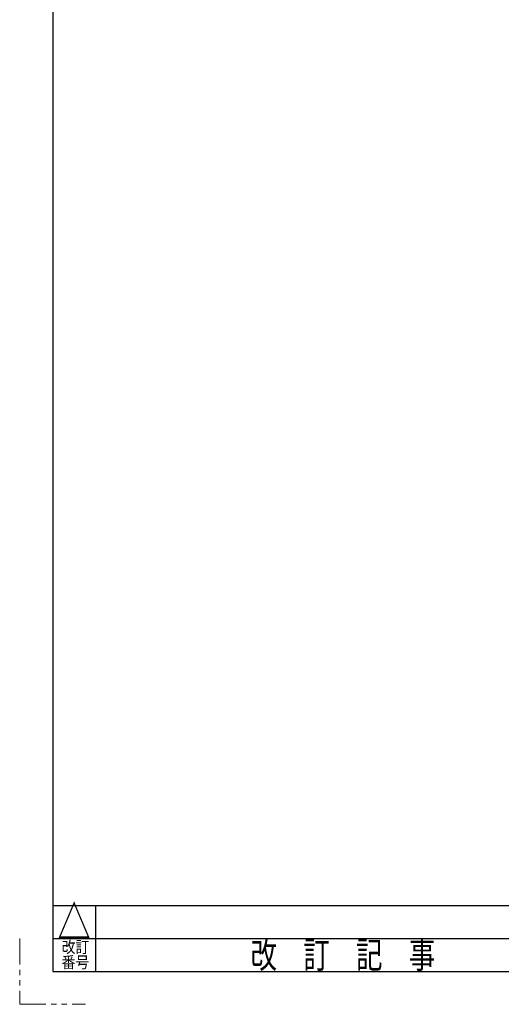
# Model space of a CAD drawing. Units: millimetres. Extents: x -6112 to 6112, y -4275 to 4275.
# Drawn here: x -6112 to -3922, y -4275 to 207 of the extents above; entities that cross this region are included whole.
import ezdxf
from ezdxf.enums import TextEntityAlignment as Align

# ---------------------------------------------------------------- set-up
doc = ezdxf.new("R2010")
doc.units = ezdxf.units.MM
doc.header["$LTSCALE"] = 3.75
doc.linetypes.add('PHANTOM', pattern=[63.5, 31.75, -6.35, 6.35, -6.35, 6.35, -6.35])
doc.layers.add('ZUWAKU', color=7, linetype='Continuous')
doc.styles.add('dcStyle1', font='txt.shx', dxfattribs={"bigfont": 'bigfont'})

msp = doc.modelspace()

# ---------------------------------------------------------------- linework, layer by layer
at = {"layer": 'ZUWAKU', "color": 7, "linetype": 'Continuous', "lineweight": 25}
for p, q in [((-5962.5, 4125), (-5962.5, -4125)), ((-5962.5, -4125), (5962.5, -4125))]:
    msp.add_line(p, q, dxfattribs=at)
at = {"layer": 'ZUWAKU', "color": 4, "linetype": 'Continuous', "lineweight": 25}
for p, q in [((-5962.5, -3825), (-3517.5, -3825)), ((-5962.5, -3825), (-5962.5, -4125)), ((-5767.5, -3825), (-5767.5, -4125)), ((-5962.5, -3975), (-3517.5, -3975))]:
    msp.add_line(p, q, dxfattribs=at)
at = {"layer": 'ZUWAKU', "color": 91, "linetype": 'PHANTOM', "lineweight": 13}
for p, q in [((-6112.5, -3975), (-6112.5, -4275)), ((-6112.5, -4275), (-5812.5, -4275))]:
    msp.add_line(p, q, dxfattribs=at)

# ---------------------------------------------------------------- texts
at = {"layer": 'ZUWAKU', "color": 2, "style": 'dcStyle1'}
for s, height, width, p, p2 in [('△', 150, 1.4, (-5940, -3975), (-5790, -3975)), ('改訂', 52.5, 1.527273, (-5922, -4040.5224), (-5796, -4040.5224)), ('改\u3000訂\u3000記\u3000事', 120, 1.195122, (-5062.5, -4110), (-4222.5, -4110)), ('番号', 52.5, 1.527273, (-5922, -4110), (-5796, -4110))]:
    msp.add_text(s, height=height, dxfattribs=dict(at, width=width)).set_placement(p, p2, align=Align.FIT)

doc.saveas('drawing.dxf')
